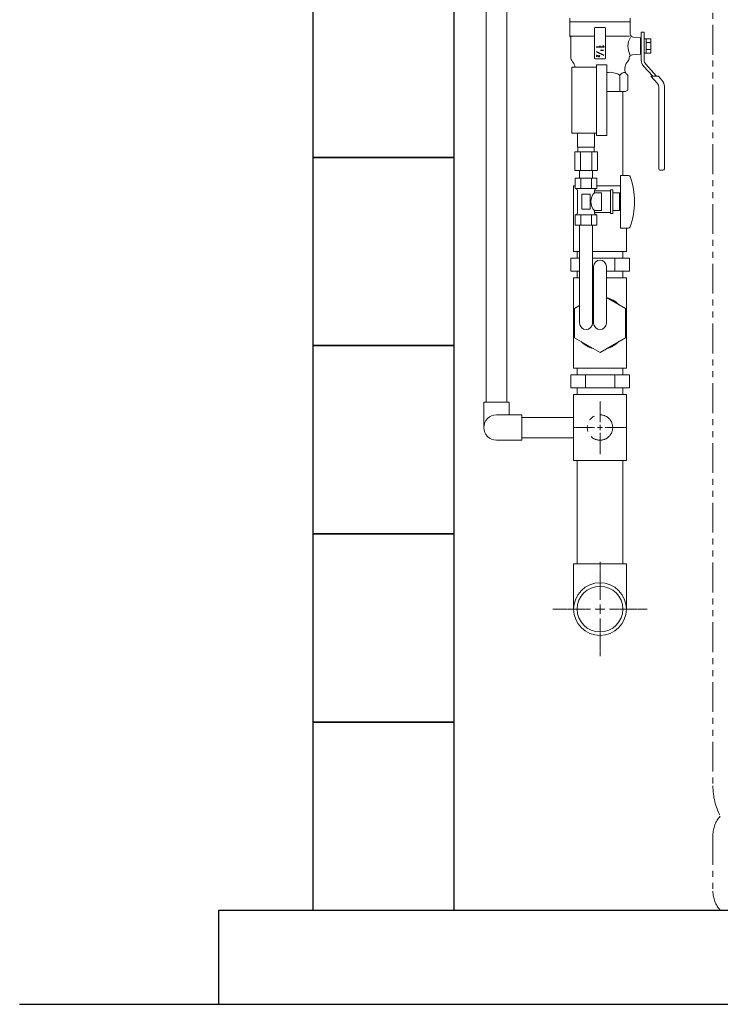
# Model space of a CAD drawing. Units: millimetres. Extents: x 4337 to 15225, y 7259 to 13217.
# Drawn here: x 4526 to 5270, y 7274 to 8320 of the extents above; entities that cross this region are included whole.
import ezdxf

# ---------------------------------------------------------------- set-up
doc = ezdxf.new("R2010")
doc.units = ezdxf.units.MM
for name, pattern in [('CENTER2', [1.125, 0.75, -0.125, 0.125, -0.125]), ('PHANTOM', [63.5, 31.75, -6.35, 6.35, -6.35, 6.35, -6.35]), ('実線', [0])]:
    doc.linetypes.add(name, pattern=pattern)
for name, color, linetype in [('0029_28_01', 7, 'Continuous'), ('CSLAYER17', 7, 'Continuous'), ('CSLAYER33', 7, 'Continuous'), ('ガス管', 7, 'Continuous')]:
    doc.layers.add(name, color=color, linetype=linetype)
for name, color, linetype, lineweight in [('AM_0', 7, 'Continuous', 30), ('ガス配管細', 4, 'Continuous', 20), ('図面枠', 7, 'Continuous', 50)]:
    doc.layers.add(name, color=color, linetype=linetype, lineweight=lineweight)

msp = doc.modelspace()

# ---------------------------------------------------------------- linework, layer by layer
at = {"color": 3, "linetype": 'Continuous', "lineweight": 9}
for p, q in [((5114.5, 8073.9), (5114.5, 8143.9)), ((5116.2, 8143.9), (5114.5, 8143.9)), ((5164.2, 8143.9), (5139.3, 8143.9)), ((5170.5, 8098.9), (5170.5, 8073.9)), ((5120.8, 8073.9), (5114.5, 8073.9)), ((5118.2, 8073.9), (5118.2, 8066.9)), ((5170.5, 8073.9), (5134.6, 8073.9)), ((5166.8, 8066.9), (5166.8, 8073.9)), ((5111.4, 8052.9), (5111.4, 8066.9)), ((5120.8, 8066.9), (5111.4, 8066.9)), ((5173.7, 8066.9), (5134.6, 8066.9)), ((5158.1, 8052.9), (5158.1, 8066.9)), ((5173.7, 8052.9), (5173.7, 8066.9)), ((5120.8, 8052.9), (5111.4, 8052.9)), ((5118.2, 8052.9), (5118.2, 8045.9)), ((5173.7, 8052.9), (5149.4, 8052.9)), ((5166.8, 8045.9), (5166.8, 8052.9)), ((5114.5, 7949.9), (5114.5, 8045.9)), ((5120.8, 8045.9), (5114.5, 8045.9)), ((5170.5, 8045.9), (5149.4, 8045.9)), ((5170.5, 7949.9), (5170.5, 8045.9)), ((5120.8, 8016.5), (5115.5, 8013.5)), ((5169.5, 8013.5), (5149.4, 8025.1)), ((5115.5, 8013.5), (5115.5, 7982.3)), ((5169.5, 7982.3), (5169.5, 8013.5)), ((5115.5, 7982.3), (5142.5, 7966.7)), ((5142.5, 7966.7), (5169.5, 7982.3)), ((5173.7, 7942.9), (5111.4, 7942.9)), ((5111.4, 7928.9), (5111.4, 7942.9)), ((5114.5, 7949.9), (5170.5, 7949.9)), ((5118.2, 7949.9), (5118.2, 7942.9)), ((5127, 7928.9), (5127, 7942.9)), ((5158.1, 7928.9), (5158.1, 7942.9)), ((5166.8, 7942.9), (5166.8, 7949.9)), ((5173.7, 7928.9), (5173.7, 7942.9)), ((5173.7, 7928.9), (5111.4, 7928.9)), ((5114.5, 7851.9), (5114.5, 7921.9)), ((5170.5, 7921.9), (5114.5, 7921.9)), ((5118.2, 7928.9), (5118.2, 7921.9)), ((5166.8, 7921.9), (5166.8, 7928.9)), ((5170.5, 7921.9), (5170.5, 7851.9)), ((5170.5, 7851.9), (5114.5, 7851.9)), ((5118.2, 7851.9), (5118.2, 7741.9)), ((5166.8, 7851.9), (5166.8, 7741.9)), ((5114.5, 7741.9), (5170.5, 7741.9)), ((5114.5, 7741.9), (5114.5, 7693.9)), ((5170.5, 7741.9), (5114.5, 7741.9)), ((5170.5, 7741.9), (5170.5, 7693.9))]:
    msp.add_line(p, q, dxfattribs=at)
for radius in [28, 24.3]:
    msp.add_circle((5142.5, 7693.9), radius, dxfattribs=at)
for start, end in [(44.6411, 75.3589), (164.6411, 195.3589), (344.6411, 15.3589), (224.6411, 255.3589), (284.6411, 315.3589)]:
    msp.add_arc((5142.5, 7997.9), 28, start, end, dxfattribs=at)
at = {"layer": '0029_28_01', "color": 30, "linetype": 'Continuous', "lineweight": 9}
for p, q in [((5021.7, 8489.5), (5021.7, 7913.9)), ((5043.4, 8489.5), (5043.4, 7913.9))]:
    msp.add_line(p, q, dxfattribs=at)
at = {"layer": 'AM_0', "color": 3, "lineweight": 9}
msp.add_line((5163.4, 8261.4), (5163.4, 8243.9), dxfattribs=at)
at = {"layer": 'CSLAYER17', "color": 3, "linetype": 'Continuous', "lineweight": 9}
for p, q in [((5198.5, 8260.4), (5188.8, 8271.1)), ((5202.5, 8260.4), (5191.2, 8272.9)), ((5203.5, 8252.5), (5196.5, 8260.4)), ((5196.5, 8260.4), (5204.5, 8260.4)), ((5204.5, 8260.4), (5208.2, 8256.2)), ((5204.9, 8161.9), (5204.9, 8248.8)), ((5210.9, 8249.2), (5210.9, 8161.9)), ((5166.8, 8243.9), (5166.8, 8154.9)), ((5209.4, 8160.4), (5206.4, 8160.4))]:
    msp.add_line(p, q, dxfattribs=at)
for centre, radius, start, end in [((5196.4, 8277.6), 7, 180, 222.0157), ((5195.4, 8277.2), 9, 180, 222.0157), ((5199.4, 8248.8), 5.5, 0, 42.0157), ((5200.4, 8249.2), 10.5, 0, 42.0157), ((5206.4, 8161.9), 1.5, 180, 270), ((5209.4, 8161.9), 1.5, 270, 0)]:
    msp.add_arc(centre, radius, start, end, dxfattribs=at)
at = {"layer": 'CSLAYER17', "color": 3, "lineweight": 9}
msp.add_point((5142.5, 8292.4), dxfattribs=at)
at = {"layer": 'CSLAYER33', "color": 3, "linetype": 'Continuous', "lineweight": 9}
for p, q in [((5110.5, 8317.9), (5110.5, 8321.9)), ((5174.5, 8321.9), (5174.5, 8317.9)), ((5110.3, 8302.9), (5110.3, 8317.9)), ((5174.7, 8317.9), (5110.3, 8317.9)), ((5174.5, 8317.9), (5110.5, 8317.9)), ((5136.5, 8310.9), (5136.5, 8279.9)), ((5147.5, 8311.9), (5137.5, 8311.9)), ((5148.5, 8279.9), (5148.5, 8310.9)), ((5174.7, 8317.9), (5174.7, 8305.2)), ((5136.5, 8302.9), (5110.3, 8302.9)), ((5110.3, 8302.9), (5111.4, 8301.8)), ((5111.4, 8280.8), (5111.4, 8301.8)), ((5148.5, 8302.9), (5173.7, 8302.9)), ((5178, 8301.7), (5185.4, 8301.2)), ((5185.4, 8283.6), (5185.4, 8301.2)), ((5186.4, 8300.9), (5185.4, 8300.9)), ((5185.4, 8297.9), (5185.4, 8300.9)), ((5189.4, 8306.9), (5186.4, 8306.9)), ((5186.4, 8306.9), (5186.4, 8297.9)), ((5186.4, 8283.9), (5186.4, 8300.9)), ((5189.4, 8306.9), (5189.4, 8297.9)), ((5191.4, 8300.1), (5189.4, 8300.1)), ((5189.4, 8300.1), (5189.4, 8284.7)), ((5191.4, 8284.7), (5191.4, 8300.1)), ((5191.4, 8299.9), (5196.4, 8299.9)), ((5196.4, 8299.9), (5196.4, 8284.9)), ((5191.4, 8296.1), (5196.4, 8296.1)), ((5196.4, 8288.6), (5191.4, 8288.6)), ((5137.5, 8278.9), (5147.5, 8278.9)), ((5185.4, 8283.6), (5176.9, 8283)), ((5185.4, 8283.9), (5185.4, 8286.9)), ((5186.4, 8283.9), (5185.4, 8283.9)), ((5186.4, 8286.8), (5186.4, 8277.2)), ((5189.4, 8286.8), (5189.4, 8277.6)), ((5189.4, 8284.7), (5191.4, 8284.7)), ((5196.4, 8284.9), (5191.4, 8284.9)), ((5113.7, 8275.1), (5113.3, 8275.6)), ((5169, 8268.7), (5169, 8266.4)), ((5171.8, 8275.6), (5171.4, 8275.1)), ((5198.5, 8260.4), (5188.8, 8271.1)), ((5202.5, 8260.4), (5191.2, 8272.9)), ((5170.5, 8262.9), (5172, 8261.4)), ((5172, 8261.4), (5172, 8245.3)), ((5149.7, 8243.9), (5169.5, 8243.9)), ((5169.5, 8243.9), (5172, 8245.3))]:
    msp.add_line(p, q, dxfattribs=at)
at = {"layer": 'CSLAYER33', "color": 3, "linetype": 'Continuous'}
for p, q in [((5146.6, 8291.3), (5138.5, 8291.3)), ((5145.4, 8292.8), (5146.6, 8291.9)), ((5146.6, 8291.9), (5146.6, 8291.3)), ((5138.5, 8286.6), (5146.4, 8282.6)), ((5139, 8282.2), (5138.9, 8282.2)), ((5138.9, 8282.2), (5138.9, 8280.9)), ((5139, 8282.2), (5139.1, 8282.2)), ((5139.1, 8282.2), (5139.5, 8282.2)), ((5139.5, 8282.2), (5139.7, 8282.1)), ((5139.7, 8282.1), (5139.9, 8282)), ((5140.1, 8281.8), (5139.9, 8282)), ((5140.7, 8281.3), (5140.1, 8281.9)), ((5140.9, 8281.1), (5140.7, 8281.3)), ((5141.2, 8281), (5140.9, 8281.1)), ((5141.5, 8281), (5141.2, 8281)), ((5141.4, 8282.2), (5141.7, 8282.1)), ((5141.9, 8281.1), (5141.5, 8281)), ((5141.7, 8282.1), (5141.9, 8282)), ((5141.9, 8282), (5142.1, 8281.9)), ((5142, 8281.2), (5141.9, 8281.1)), ((5142.2, 8281.4), (5142, 8281.2)), ((5142.1, 8281.9), (5142.2, 8281.6)), ((5142.2, 8281.6), (5142.2, 8281.4)), ((5146.2, 8287.5), (5142.9, 8287.5)), ((5145.7, 8287.8), (5146.2, 8287.6)), ((5146.2, 8287.6), (5146.2, 8287.5))]:
    msp.add_line(p, q, dxfattribs=at)
at = {"layer": 'CSLAYER33', "color": 3, "linetype": 'Continuous', "lineweight": 9}
for centre, radius, start, end in [((5137.5, 8310.9), 1, 90, 180), ((5147.5, 8310.9), 1, 0, 90), ((5191.3, 8291.9), 19.1, 150.0404, 207.2639), ((5178.2, 8305.2), 3.5, 180, 266), ((5119.4, 8280.8), 8, 180, 220), ((5137.5, 8279.9), 1, 180, 270), ((5147.5, 8279.9), 1, 270, 0), ((5165.7, 8280.8), 8, 320, 353.5292), ((5177.1, 8279.5), 3.5, 94, 173.5292), ((5106, 8268.7), 10, 6.783, 39.8163), ((5179, 8268.7), 10, 140.1837, 180), ((5153, 8244.8), 19.6, 57.855, 99.4783), ((5169.5, 8256.7), 7.69, 93.4109, 142.5607), ((5174, 8266.4), 5, 180, 225)]:
    msp.add_arc(centre, radius, start, end, dxfattribs=at)
at = {"layer": 'ガス管', "color": 11, "linetype": '実線', "lineweight": 15, "ltscale": 0.001}
for p, q in [((5112.7, 8269.9), (5138.7, 8269.9)), ((5112.7, 8199.9), (5112.7, 8269.9)), ((5138.7, 8272.4), (5149.7, 8272.4)), ((5138.7, 8197.4), (5138.7, 8272.4)), ((5149.7, 8197.4), (5149.7, 8272.4)), ((5112.7, 8199.9), (5138.7, 8199.9)), ((5118.7, 8184.9), (5118.7, 8199.9)), ((5136.7, 8184.9), (5136.7, 8199.9)), ((5138.7, 8197.4), (5149.7, 8197.4)), ((5136.7, 8184.9), (5118.7, 8184.9)), ((5119.1, 8179.9), (5119.1, 8184.9)), ((5136.4, 8179.9), (5136.4, 8184.9)), ((5139.9, 8179.9), (5115.6, 8179.9)), ((5115.6, 8179.9), (5115.6, 8159.9)), ((5121.7, 8179.9), (5121.7, 8159.9)), ((5133.8, 8179.9), (5133.8, 8159.9)), ((5139.9, 8179.9), (5139.9, 8159.9)), ((5139.9, 8159.9), (5115.6, 8159.9)), ((5120.8, 8151.9), (5120.8, 8159.9)), ((5134.6, 8151.9), (5134.6, 8159.9)), ((5164.2, 8154.9), (5164.2, 8098.9)), ((5172.8, 8154.9), (5164.2, 8154.9)), ((5139.3, 8151.9), (5116.2, 8151.9)), ((5116.2, 8151.9), (5116.2, 8140.9)), ((5120.8, 8151.9), (5134.6, 8151.9)), ((5122, 8151.9), (5122, 8140.9)), ((5133.5, 8151.9), (5133.5, 8140.9)), ((5139.3, 8151.9), (5139.3, 8140.9)), ((5139.3, 8140.9), (5116.2, 8140.9)), ((5116.2, 8140.9), (5118.7, 8139.4)), ((5118.7, 8139.4), (5118.7, 8114.3)), ((5132.2, 8134.9), (5123.2, 8134.9)), ((5123.2, 8134.9), (5123.2, 8118.9)), ((5132.2, 8134.9), (5132.2, 8118.9)), ((5139.3, 8140.9), (5136.7, 8139.4)), ((5136.7, 8139.4), (5136.7, 8136.4)), ((5153.7, 8138.4), (5136.7, 8138.4)), ((5144.2, 8136.4), (5136.7, 8136.4)), ((5144.2, 8136.4), (5144.2, 8117.4)), ((5153.7, 8139.4), (5153.7, 8114.4)), ((5156.2, 8139.4), (5153.7, 8139.4)), ((5156.2, 8139.4), (5156.2, 8114.4)), ((5163.2, 8136.4), (5156.2, 8136.4)), ((5163.2, 8136.4), (5163.2, 8117.4)), ((5164.2, 8130.9), (5163.2, 8130.9)), ((5164.2, 8122.9), (5163.2, 8122.9)), ((5116.2, 8112.9), (5118.7, 8114.3)), ((5139.3, 8112.9), (5116.2, 8112.9)), ((5116.2, 8101.9), (5116.2, 8112.9)), ((5122, 8101.9), (5122, 8112.9)), ((5132.2, 8118.9), (5123.2, 8118.9)), ((5133.5, 8101.9), (5133.5, 8112.9)), ((5136.7, 8117.4), (5136.7, 8114.3)), ((5144.2, 8117.4), (5136.7, 8117.4)), ((5153.7, 8115.4), (5136.7, 8115.4)), ((5139.3, 8112.9), (5136.7, 8114.3)), ((5139.3, 8101.9), (5139.3, 8112.9)), ((5156.2, 8114.4), (5153.7, 8114.4)), ((5163.2, 8117.4), (5156.2, 8117.4)), ((5139.3, 8101.9), (5116.2, 8101.9)), ((5120.8, 7997.9), (5120.8, 8101.9)), ((5134.6, 7997.9), (5134.6, 8101.9)), ((5172.8, 8098.9), (5164.2, 8098.9)), ((5135.6, 7997.9), (5135.6, 8057.9)), ((5149.4, 7997.9), (5149.4, 8057.9))]:
    msp.add_line(p, q, dxfattribs=at)
for centre, radius, start, end in [((5172.8, 8152.9), 2, 19.2403, 90), ((5098.3, 8126.9), 80.9, 340.7597, 19.2403), ((5146, 8126.9), 13.3, 134.2361, 225.7639), ((5172.8, 8100.9), 2, 270, 340.7597), ((5142.5, 8057.9), 6.9, 0, 180), ((5127.7, 7997.9), 6.9, 180, 0), ((5142.5, 7997.9), 6.9, 180, 0)]:
    msp.add_arc(centre, radius, start, end, dxfattribs=at)
at = {"layer": 'ガス配管細', "color": 4, "linetype": 'PHANTOM', "lineweight": 9}
for p, q in [((5262.5, 8505.4), (5262.5, 7505.9)), ((5262.5, 7453.7), (5262.5, 7394))]:
    msp.add_line(p, q, dxfattribs=at)
at = {"layer": 'ガス配管細', "color": 3, "linetype": 'PHANTOM', "lineweight": 9}
msp.add_circle((5142.5, 7886.9), 13.5, dxfattribs=at)
at = {"layer": 'ガス配管細', "color": 4, "linetype": 'PHANTOM', "lineweight": 9}
for centre, radius, start, end in [((5332.5, 7505.9), 70, 180, 207.2436), ((5292.5, 7453.7), 30, 137.8303, 180), ((5292.5, 7394), 30, 180, 222.1697)]:
    msp.add_arc(centre, radius, start, end, dxfattribs=at)
at = {"layer": '図面枠', "lineweight": 25, "ltscale": 0.5}
for p, q in [((4837.5, 8373.9), (4837.5, 8173.9)), ((4987.5, 8173.9), (4987.5, 8373.9)), ((4987.5, 8173.9), (4837.5, 8173.9)), ((4837.5, 8173.9), (4837.5, 7973.9)), ((4837.5, 8173.9), (4987.5, 8173.9)), ((4987.5, 7973.9), (4987.5, 8173.9)), ((4987.5, 7973.9), (4837.5, 7973.9)), ((4837.5, 7973.9), (4837.5, 7773.9)), ((4837.5, 7973.9), (4987.5, 7973.9)), ((4987.5, 7773.9), (4987.5, 7973.9)), ((4987.5, 7773.9), (4837.5, 7773.9)), ((4837.5, 7773.9), (4837.5, 7573.9)), ((4837.5, 7773.9), (4987.5, 7773.9)), ((4987.5, 7573.9), (4987.5, 7773.9)), ((4987.5, 7573.9), (4837.5, 7573.9)), ((4837.5, 7573.9), (4837.5, 7373.9)), ((4837.5, 7573.9), (4987.5, 7573.9)), ((4987.5, 7373.9), (4987.5, 7573.9)), ((4737.5, 7373.9), (11337.5, 7373.9)), ((4737.5, 7273.9), (4737.5, 7373.9)), ((4837.5, 7373.9), (4987.5, 7373.9)), ((4525.9, 7273.9), (11488.4, 7273.9))]:
    msp.add_line(p, q, dxfattribs=at)
at = {"layer": '図面枠', "color": 30, "lineweight": 9, "ltscale": 0.5}
for p, q in [((5019, 7913.9), (5046, 7913.9)), ((5019, 7886.9), (5019, 7913.9)), ((5046, 7900.4), (5046, 7913.9)), ((5032.5, 7900.4), (5059.5, 7900.4)), ((5059.5, 7900.4), (5059.5, 7873.4)), ((5114.5, 7897.7), (5059.5, 7897.7)), ((5032.5, 7873.4), (5059.5, 7873.4)), ((5114.5, 7876), (5059.5, 7876))]:
    msp.add_line(p, q, dxfattribs=at)
at = {"layer": '図面枠', "color": 3, "linetype": 'CENTER2', "lineweight": 9}
for p, q in [((5142.5, 7892.5), (5142.5, 7915)), ((5114.4, 7886.9), (5136.9, 7886.9)), ((5142.5, 7858.7), (5142.5, 7881.3)), ((5148.1, 7886.9), (5170.7, 7886.9))]:
    msp.add_line(p, q, dxfattribs=at)
at = {"layer": '図面枠', "color": 3, "linetype": 'Continuous', "lineweight": 9}
for p, q in [((5139.7, 7886.9), (5145.3, 7886.9)), ((5142.5, 7884.1), (5142.5, 7889.7))]:
    msp.add_line(p, q, dxfattribs=at)
at = {"layer": '図面枠', "linetype": 'CENTER2', "lineweight": 9}
for p, q in [((5142.5, 7703.9), (5142.5, 7744)), ((5092.4, 7693.9), (5132.5, 7693.9)), ((5152.5, 7693.9), (5192.7, 7693.9)), ((5142.5, 7643.7), (5142.5, 7683.9))]:
    msp.add_line(p, q, dxfattribs=at)
at = {"layer": '図面枠', "linetype": 'Continuous', "lineweight": 9}
for p, q in [((5137.5, 7693.9), (5147.5, 7693.9)), ((5142.5, 7688.9), (5142.5, 7698.9))]:
    msp.add_line(p, q, dxfattribs=at)
at = {"layer": '図面枠', "color": 30, "lineweight": 9, "ltscale": 0.5}
msp.add_arc((5032.5, 7886.9), 13.5, 90, 270, dxfattribs=at)

doc.saveas('drawing.dxf')
